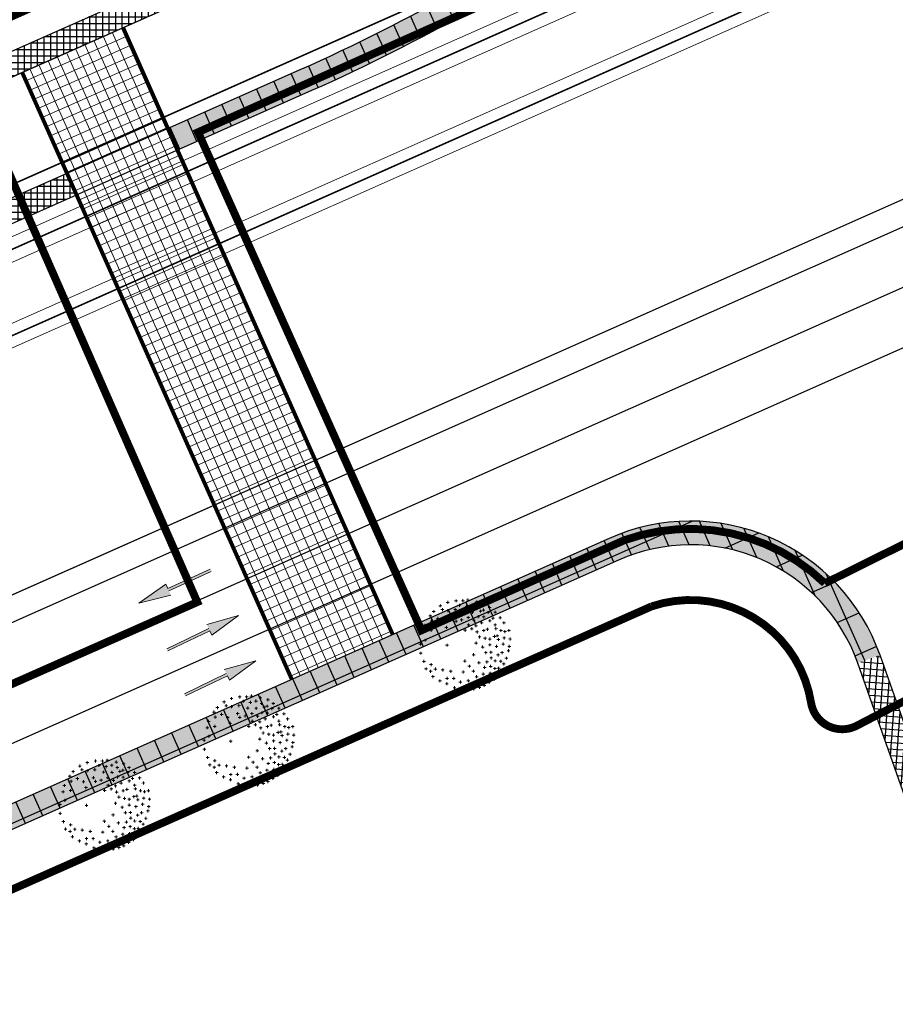
# Model space of a CAD drawing. Units: metres. Extents: x 653804 to 677739, y 2260804 to 2281032.
# Drawn here: x 665183 to 665239, y 2264097 to 2264159 of the extents above; entities that cross this region are included whole.
import ezdxf

# ---------------------------------------------------------------- set-up
doc = ezdxf.new("R2010")
doc.units = ezdxf.units.M
doc.linetypes.add('DASHED', pattern=[0.75, 0.5, -0.25])
doc.layers.get('0').update_dxf_attribs({"color": 252})
for name, color, linetype, lineweight in [('00 VIA PASAJEROS', 252, 'Continuous', 0), ('00. DERECHO DE VIA', 112, 'C-ROAD-LINEA-DER-VIA-ADQUIRIR', 0), ('1- PAV HATCH PROYECTO ESTACION', 252, 'Continuous', 15), ('1- TRAZA PROYECTO', 252, 'Continuous', 5)]:
    doc.layers.add(name, color=color, linetype=linetype, lineweight=lineweight)
for name, color, linetype in [('00. DESPIECE', 252, 'Continuous'), ('00. GUARNICIÓN', 4, 'Continuous'), ('00. LÍMITE DE INTERVENCIÓN', 170, 'DASHED'), ('00. XREF', 252, 'Continuous'), ('C-TOPO-FEAT', 252, 'Continuous'), ('PRY-FOR CRUCEROS', 252, 'Continuous')]:
    doc.layers.add(name, color=color, linetype=linetype)
doc.styles.get("Standard").update_dxf_attribs({"font": 'arial.ttf'})
doc.linetypes.add('C-ROAD-LINEA-DER-VIA-ADQUIRIR', pattern='A,0.5,-0.2,["XX",Standard,S=0.1,R=0,X=-0.1,Y=-0.05],-0.2', length=0.9)
doc.linetypes.add('TRACKS', pattern='A,3.81,[130,ltypeshp.shx,S=6.35,R=0,X=0,Y=0],3.81', length=7.62)
picture_1 = doc.add_image_def('image10.png', size_in_pixel=(5056, 2778))
pattern_1 = [(113.9496, (665267.5432, 2264147.1402), (-1.096683, -0.48712), [])]
pattern_2 = [(113.9496, (0, 0), (-1.0966834661, -0.4871194671), [])]
pattern_3 = [(23.9496, (0, 0), (-0.9742389342, 2.1933669321), [])]

# ---------------------------------------------------------------- blocks, each defined once
blk = doc.blocks.new('ARBOL CONTEXTO')
at = {"color": 7, "lineweight": 18, "true_color": 0xffffff}
for p, q in [((-0.841, 1.387), (-0.881, 1.489)), ((-0.622, 1.554), (-0.724, 1.514)), ((-0.653, 1.483), (-0.694, 1.585)), ((-0.415, 1.626), (-0.517, 1.585)), ((-0.445, 1.555), (-0.486, 1.657)), ((-0.124, 1.677), (-0.226, 1.636)), ((-0.154, 1.606), (-0.195, 1.708)), ((0.2, 1.644), (0.098, 1.604)), ((0.17, 1.573), (0.129, 1.675)), ((0.234, 1.384), (0.193, 1.486)), ((0.482, 1.638), (0.38, 1.597)), ((0.451, 1.567), (0.411, 1.669)), ((0.782, 1.585), (0.68, 1.545)), ((0.751, 1.514), (0.711, 1.616)), ((-1.133, 1.191), (-1.235, 1.151)), ((-1.164, 1.12), (-1.204, 1.222)), ((-0.992, 1.322), (-1.094, 1.282)), ((-1.023, 1.251), (-1.063, 1.353)), ((-0.81, 1.459), (-0.912, 1.418)), ((-0.764, 1.209), (-0.867, 1.168)), ((-0.795, 1.137), (-0.836, 1.239)), ((-0.511, 1.245), (-0.613, 1.204)), ((-0.541, 1.174), (-0.582, 1.276)), ((-0.251, 1.401), (-0.353, 1.361)), ((-0.281, 1.33), (-0.322, 1.432)), ((0.033, 1.363), (-0.069, 1.323)), ((0.002, 1.292), (-0.039, 1.394)), ((0.234, 1.154), (0.132, 1.113)), ((0.265, 1.455), (0.163, 1.415)), ((0.203, 1.082), (0.163, 1.185)), ((0.53, 1.218), (0.428, 1.177)), ((0.5, 1.146), (0.459, 1.248)), ((0.801, 1.293), (0.699, 1.252)), ((0.77, 1.221), (0.73, 1.323)), ((0.939, 1.433), (0.837, 1.392)), ((0.908, 1.362), (0.868, 1.464)), ((1.012, 1.194), (0.91, 1.154)), ((0.981, 1.123), (0.941, 1.225)), ((1.129, 1.412), (1.027, 1.372)), ((1.099, 1.341), (1.058, 1.443)), ((1.306, 1.182), (1.204, 1.142)), ((1.276, 1.111), (1.235, 1.213)), ((-1.392, 0.842), (-1.494, 0.802)), ((-1.423, 0.771), (-1.463, 0.873)), ((-1.256, 1.014), (-1.358, 0.973)), ((-1.287, 0.943), (-1.327, 1.045)), ((-1.036, 1.026), (-1.138, 0.986)), ((-1.066, 0.955), (-1.107, 1.057)), ((-0.938, 0.807), (-1.04, 0.767)), ((-0.969, 0.736), (-1.01, 0.838)), ((-0.743, 0.992), (-0.845, 0.952)), ((-0.774, 0.921), (-0.814, 1.023)), ((-0.555, 0.841), (-0.657, 0.801)), ((-0.586, 0.77), (-0.626, 0.872)), ((-0.377, 0.649), (-0.417, 0.751)), ((-0.213, 1.009), (-0.315, 0.968)), ((-0.244, 0.938), (-0.284, 1.04)), ((1.531, 0.939), (1.429, 0.898)), ((1.501, 0.868), (1.46, 0.97)), ((-1.536, 0.421), (-1.638, 0.38)), ((-1.567, 0.349), (-1.608, 0.451)), ((-1.48, 0.604), (-1.582, 0.563)), ((-1.511, 0.532), (-1.551, 0.635)), ((-1.396, 0.391), (-1.498, 0.35)), ((-1.426, 0.319), (-1.467, 0.421)), ((-1.269, 0.451), (-1.371, 0.411)), ((-1.3, 0.38), (-1.341, 0.482)), ((-1.168, 0.684), (-1.271, 0.644)), ((-1.199, 0.613), (-1.24, 0.715)), ((-1.092, 0.436), (-1.194, 0.396)), ((-1.122, 0.365), (-1.163, 0.467)), ((-0.893, 0.557), (-0.995, 0.517)), ((-0.924, 0.486), (-0.964, 0.588)), ((-0.632, 0.468), (-0.734, 0.427)), ((-0.663, 0.397), (-0.703, 0.499)), ((-0.346, 0.721), (-0.448, 0.68)), ((-0.118, 0.607), (-0.221, 0.567)), ((-0.149, 0.536), (-0.19, 0.638)), ((1.554, 0.422), (1.452, 0.382)), ((1.523, 0.351), (1.482, 0.453)), ((1.666, 0.627), (1.563, 0.587)), ((1.635, 0.556), (1.594, 0.658)), ((-1.513, 0.173), (-1.615, 0.132)), ((-1.544, 0.101), (-1.584, 0.203)), ((-1.374, 0.12), (-1.476, 0.08)), ((-1.405, 0.049), (-1.446, 0.151)), ((-1.172, 0.179), (-1.274, 0.138)), ((-1.203, 0.108), (-1.244, 0.21)), ((-0.993, 0.132), (-1.095, 0.092)), ((-1.024, 0.061), (-1.064, 0.163)), ((-0.899, 0.33), (-1.001, 0.289)), ((-0.93, 0.259), (-0.971, 0.361)), ((-0.734, 0.02), (-0.836, -0.02)), ((-0.765, -0.051), (-0.805, 0.051)), ((-0.337, 0.263), (-0.439, 0.223)), ((-0.367, 0.192), (-0.408, 0.294)), ((0.723, 0.297), (0.621, 0.257)), ((0.692, 0.226), (0.652, 0.328)), ((1.454, -0.073), (1.414, 0.029)), ((1.727, 0.148), (1.625, 0.107)), ((1.696, 0.077), (1.655, 0.179)), ((-1.525, -0.068), (-1.627, -0.108)), ((-1.497, -0.357), (-1.599, -0.397)), ((-1.556, -0.139), (-1.596, -0.037)), ((-1.527, -0.428), (-1.568, -0.326)), ((-1.3, -0.204), (-1.402, -0.244)), ((-1.331, -0.275), (-1.371, -0.173)), ((-1.194, -0.065), (-1.296, -0.106)), ((-1.224, -0.137), (-1.265, -0.035)), ((-1.021, -0.34), (-1.123, -0.38)), ((-1.051, -0.411), (-1.092, -0.309)), ((-0.906, -0.059), (-1.008, -0.099)), ((-0.937, -0.13), (-0.978, -0.028)), ((-0.767, -0.304), (-0.869, -0.344)), ((-0.797, -0.375), (-0.838, -0.273)), ((-0.546, -0.13), (-0.648, -0.171)), ((-0.576, -0.201), (-0.617, -0.099)), ((-0.259, -0.177), (-0.361, -0.218)), ((-0.289, -0.249), (-0.33, -0.147)), ((0.988, -0.316), (0.886, -0.357)), ((0.957, -0.388), (0.916, -0.285)), ((1.485, -0.001), (1.383, -0.042)), ((1.595, -0.333), (1.493, -0.373)), ((1.564, -0.404), (1.524, -0.302)), ((1.768, -0.093), (1.666, -0.133)), ((1.738, -0.164), (1.697, -0.062)), ((-1.466, -0.516), (-1.568, -0.557)), ((-1.497, -0.587), (-1.537, -0.485)), ((-1.219, -0.515), (-1.321, -0.555)), ((-1.25, -0.586), (-1.291, -0.484)), ((-1.203, -0.814), (-1.243, -0.712)), ((-0.99, -0.606), (-1.092, -0.647)), ((-1.021, -0.678), (-1.061, -0.576)), ((-0.902, -0.721), (-1.004, -0.762)), ((-0.932, -0.793), (-0.973, -0.691)), ((-0.807, -0.663), (-0.909, -0.703)), ((-0.838, -0.734), (-0.878, -0.632)), ((-0.686, -0.507), (-0.788, -0.548)), ((-0.717, -0.579), (-0.757, -0.477)), ((-0.508, -0.469), (-0.61, -0.509)), ((-0.539, -0.54), (-0.579, -0.438)), ((-0.355, -0.719), (-0.457, -0.76)), ((-0.386, -0.791), (-0.426, -0.689)), ((-0.295, -0.438), (-0.397, -0.479)), ((-0.326, -0.509), (-0.366, -0.407)), ((-0.142, -0.581), (-0.244, -0.622)), ((-0.172, -0.652), (-0.213, -0.55)), ((0.088, -0.619), (-0.014, -0.659)), ((0.057, -0.69), (0.017, -0.588)), ((0.251, -0.705), (0.149, -0.745)), ((0.22, -0.776), (0.179, -0.674)), ((0.298, -0.472), (0.196, -0.512)), ((0.267, -0.543), (0.227, -0.441)), ((0.738, -0.662), (0.636, -0.702)), ((0.707, -0.733), (0.667, -0.631)), ((0.833, -0.833), (0.792, -0.731)), ((1.152, -0.487), (1.05, -0.527)), ((1.121, -0.558), (1.081, -0.456)), ((1.409, -0.514), (1.307, -0.554)), ((1.378, -0.585), (1.338, -0.483)), ((1.653, -0.696), (1.551, -0.736)), ((1.622, -0.767), (1.582, -0.665)), ((1.711, -0.491), (1.609, -0.531)), ((1.68, -0.562), (1.64, -0.46)), ((-1.391, -0.787), (-1.493, -0.827)), ((-1.422, -0.858), (-1.462, -0.756)), ((-1.236, -1.068), (-1.338, -1.109)), ((-1.267, -1.14), (-1.308, -1.038)), ((-1.172, -0.743), (-1.274, -0.783)), ((-1.112, -0.976), (-1.214, -1.017)), ((-1.143, -1.047), (-1.183, -0.945)), ((-0.958, -0.958), (-1.06, -0.999)), ((-0.989, -1.029), (-1.029, -0.927)), ((-0.756, -0.953), (-0.858, -0.994)), ((-0.787, -1.024), (-0.827, -0.922)), ((-0.677, -1.072), (-0.779, -1.112)), ((-0.708, -1.143), (-0.748, -1.041)), ((-0.467, -0.817), (-0.569, -0.858)), ((-0.497, -0.888), (-0.538, -0.786)), ((-0.175, -0.959), (-0.277, -0.999)), ((-0.205, -1.03), (-0.246, -0.928)), ((-0.02, -0.78), (-0.122, -0.82)), ((-0.051, -0.851), (-0.091, -0.749)), ((0, -1.195), (-0.041, -1.093)), ((0.131, -0.945), (0.029, -0.985)), ((0.1, -1.016), (0.06, -0.914)), ((0.363, -0.96), (0.261, -1.001)), ((0.332, -1.032), (0.291, -0.93)), ((0.562, -0.785), (0.46, -0.826)), ((0.588, -1.096), (0.486, -1.137)), ((0.531, -0.856), (0.49, -0.754)), ((0.557, -1.167), (0.517, -1.065)), ((0.864, -0.762), (0.762, -0.802)), ((0.927, -1.058), (0.825, -1.099)), ((0.896, -1.13), (0.856, -1.028)), ((1.172, -0.918), (1.07, -0.959)), ((1.142, -0.99), (1.101, -0.888)), ((1.373, -0.882), (1.271, -0.922)), ((1.342, -0.953), (1.301, -0.851)), ((1.498, -0.982), (1.396, -1.023)), ((1.467, -1.054), (1.427, -0.952)), ((-0.954, -1.267), (-1.056, -1.308)), ((-0.985, -1.339), (-1.025, -1.236)), ((-0.754, -1.392), (-0.856, -1.432)), ((-0.785, -1.463), (-0.825, -1.361)), ((-0.511, -1.274), (-0.613, -1.315)), ((-0.542, -1.345), (-0.582, -1.243)), ((-0.433, -1.147), (-0.535, -1.187)), ((-0.464, -1.218), (-0.504, -1.116)), ((-0.263, -1.412), (-0.365, -1.452)), ((-0.294, -1.483), (-0.335, -1.381)), ((-0.168, -1.192), (-0.27, -1.232)), ((-0.199, -1.263), (-0.239, -1.161)), ((-0.063, -1.429), (-0.165, -1.47)), ((-0.094, -1.5), (-0.135, -1.398)), ((0.024, -1.352), (-0.078, -1.392)), ((0.03, -1.124), (-0.072, -1.164)), ((-0.007, -1.423), (-0.047, -1.321)), ((0.168, -1.445), (0.066, -1.485)), ((0.137, -1.516), (0.097, -1.414)), ((0.288, -1.204), (0.186, -1.245)), ((0.257, -1.276), (0.216, -1.174)), ((0.396, -1.451), (0.294, -1.491)), ((0.365, -1.522), (0.325, -1.42)), ((0.572, -1.327), (0.47, -1.368)), ((0.542, -1.399), (0.501, -1.297)), ((0.779, -1.471), (0.677, -1.511)), ((0.749, -1.542), (0.708, -1.44)), ((0.838, -1.265), (0.736, -1.306)), ((0.807, -1.337), (0.766, -1.235)), ((1.021, -1.375), (0.919, -1.416)), ((0.99, -1.446), (0.949, -1.344)), ((1.286, -1.206), (1.184, -1.246)), ((1.255, -1.277), (1.215, -1.175)), ((-0.501, -1.517), (-0.603, -1.557)), ((-0.532, -1.588), (-0.572, -1.486)), ((-0.24, -1.606), (-0.342, -1.647)), ((-0.271, -1.678), (-0.311, -1.576)), ((-0.003, -1.663), (-0.105, -1.703)), ((-0.034, -1.734), (-0.074, -1.632)), ((0.282, -1.625), (0.18, -1.665)), ((0.252, -1.696), (0.211, -1.594)), ((0.623, -1.565), (0.521, -1.605)), ((0.593, -1.636), (0.552, -1.534))]:
    blk.add_line(p, q, dxfattribs=at)

msp = doc.modelspace()

# ---------------------------------------------------------------- hatches: boundary and pattern name
at = {"layer": '00. DESPIECE'}
h = msp.add_hatch(dxfattribs=at)
h.set_pattern_fill('_USER', color=256, scale=1.2, angle=113.9496, pattern_type=0)
h.set_pattern_definition(pattern_2)
edge = h.paths.add_edge_path()
edge.add_arc((665502.0987, 2263782.8601), 474.4743, 124.114227, 125.719636, ccw=False)
edge.add_line((665235.9924, 2264175.6873), (665234.944, 2264176.7947))
edge.add_arc((665532.2024, 2263740.0146), 528.3364, 124.237934, 125.678443)
edge.add_line((665224.0578, 2264169.1839), (665219.7744, 2264166.1603))
edge.add_arc((665154.7162, 2264260.4981), 114.5957, 296.812143, 304.591339, ccw=False)
edge.add_line((665206.4065, 2264158.2225), (665206.4065, 2264156.539))
edge.add_arc((665155.4629, 2264259.1856), 114.5931, 296.395252, 304.868202)
edge.add_line((665220.9747, 2264165.1654), (665225.0914, 2264168.0779))
at = {"layer": '00. DESPIECE', "true_color": 0xffffff}
h = msp.add_hatch(color=7, dxfattribs=at)
h.dxf.hatch_style = 1
edge = h.paths.add_edge_path()
edge.add_arc((665502.0987, 2263782.8601), 474.4743, 124.114227, 125.719636, ccw=False)
edge.add_line((665235.9924, 2264175.6873), (665234.944, 2264176.7947))
edge.add_arc((665532.2024, 2263740.0146), 528.3364, 124.237934, 125.678443)
edge.add_line((665224.0578, 2264169.1839), (665219.7744, 2264166.1603))
edge.add_arc((665154.7162, 2264260.4981), 114.5957, 296.812143, 304.591339, ccw=False)
edge.add_line((665206.4065, 2264158.2225), (665206.4065, 2264156.539))
edge.add_arc((665155.4629, 2264259.1856), 114.5931, 296.395252, 304.868202)
edge.add_line((665220.9747, 2264165.1654), (665225.0914, 2264168.0779))
at = {"layer": '00. DESPIECE'}
h = msp.add_hatch(dxfattribs=at)
h.set_pattern_fill('_USER', color=256, scale=1.2, angle=113.9496, pattern_type=0)
h.set_pattern_definition(pattern_2)
h.paths.add_polyline_path([(665192.8506, 2264152.0449), (665193.4595, 2264150.674), (665201.9801, 2264154.4587, 0.0106714), (665206.4065, 2264156.539), (665206.4065, 2264158.2225, -0.0124903), (665201.2348, 2264155.7689)])
at = {"layer": '00. DESPIECE', "true_color": 0xffffff}
h = msp.add_hatch(color=7, dxfattribs=at)
h.dxf.hatch_style = 1
h.paths.add_polyline_path([(665192.8506, 2264152.0449), (665193.4595, 2264150.674), (665201.9801, 2264154.4587, 0.0106714), (665206.4065, 2264156.539), (665206.4065, 2264158.2225, -0.0124903), (665201.2348, 2264155.7689)])
at = {"layer": '00. DESPIECE'}
h = msp.add_hatch(dxfattribs=at)
h.set_pattern_fill('_USER', color=256, scale=1.2, angle=113.9496, pattern_type=0)
h.set_pattern_definition(pattern_1)
h.paths.add_polyline_path([(665220.8074, 2264126.0559), (665221.4163, 2264124.685, -0.4374686), (665236.5681, 2264118.1577), (665237.9826, 2264118.6569, 0.4374686)])
h = msp.add_hatch(dxfattribs=at)
h.set_pattern_fill('_USER', color=256, scale=2.4, angle=23.9496, pattern_type=0)
h.set_pattern_definition(pattern_3)
h.paths.add_polyline_path([(665220.8074, 2264126.0559), (665221.4163, 2264124.685, -0.4374686), (665236.5681, 2264118.1577), (665237.9826, 2264118.6569, 0.4374686)])
at = {"layer": '00. DESPIECE', "true_color": 0xffffff}
h = msp.add_hatch(color=7, dxfattribs=at)
h.dxf.hatch_style = 1
h.paths.add_polyline_path([(665220.8074, 2264126.0559), (665221.4163, 2264124.685, -0.4374686), (665236.5681, 2264118.1577), (665237.9826, 2264118.6569, 0.4374686)])
at = {"layer": '00. DESPIECE'}
h = msp.add_hatch(dxfattribs=at)
h.set_pattern_fill('_USER', color=256, scale=1.2, angle=113.9496, pattern_type=0)
h.set_pattern_definition(pattern_1)
h.paths.add_polyline_path([(665221.4163, 2264124.685), (665220.8074, 2264126.0559), (665173.4062, 2264105.0015), (665173.7734, 2264103.5233)])
h = msp.add_hatch(dxfattribs=at)
h.set_pattern_fill('_USER', color=256, scale=2.4, angle=23.9496, pattern_type=0)
h.set_pattern_definition(pattern_3)
h.paths.add_polyline_path([(665221.4163, 2264124.685), (665220.8074, 2264126.0559), (665173.4062, 2264105.0015), (665173.7734, 2264103.5233)])
at = {"layer": '00. DESPIECE', "true_color": 0xffffff}
h = msp.add_hatch(color=7, dxfattribs=at)
h.dxf.hatch_style = 1
h.paths.add_polyline_path([(665221.4163, 2264124.685), (665220.8074, 2264126.0559), (665173.4062, 2264105.0015), (665173.7734, 2264103.5233)])
at = {"layer": '1- PAV HATCH PROYECTO ESTACION'}
h = msp.add_hatch(dxfattribs=at)
h.set_pattern_fill('NET', color=256, scale=0.2, angle=24, style=0)
h.paths.add_polyline_path([(665207.0989, 2264119.9669), (665205.6791, 2264123.1632), (665199.2818, 2264120.3217), (665200.7015, 2264117.1254)])
h.paths.add_polyline_path([(665205.6791, 2264123.1632), (665204.2584, 2264126.3619), (665197.861, 2264123.5203), (665199.2818, 2264120.3217)])
h.paths.add_polyline_path([(665204.2584, 2264126.3619), (665202.8376, 2264129.5605), (665196.4403, 2264126.719), (665197.861, 2264123.5203)])
h.paths.add_polyline_path([(665202.8376, 2264129.5605), (665202.1881, 2264131.0228), (665195.7908, 2264128.1812), (665196.4403, 2264126.719)])
h.paths.add_polyline_path([(665200.1574, 2264135.5946), (665193.7601, 2264132.7531), (665195.7897, 2264128.1836), (665202.1871, 2264131.0251)])
h.paths.add_polyline_path([(665198.1277, 2264140.1641), (665191.7304, 2264137.3226), (665193.7601, 2264132.7531), (665200.1574, 2264135.5946)])
h.paths.add_polyline_path([(665193.6219, 2264150.3085), (665187.2246, 2264147.4669), (665191.7304, 2264137.3226), (665198.1277, 2264140.1641)])
h.paths.add_polyline_path([(665193.6219, 2264150.3085), (665193.013, 2264151.6793), (665186.6157, 2264148.8378), (665187.2246, 2264147.4669)])
h.paths.add_polyline_path([(665190.0091, 2264158.4422), (665183.6118, 2264155.6007), (665186.6157, 2264148.8378), (665193.013, 2264151.6793)])
at = {"layer": '1- TRAZA PROYECTO'}
h = msp.add_hatch(color=10, dxfattribs=at)
h.dxf.hatch_style = 1
h.paths.add_polyline_path([(665193.0378, 2264122.4625), (665192.9133, 2264122.7355), (665195.5975, 2264123.9593), (665195.5353, 2264124.0958), (665192.8511, 2264122.872), (665192.7266, 2264123.1449), (665191.017, 2264121.9533)])
h = msp.add_hatch(color=10, dxfattribs=at)
h.dxf.hatch_style = 1
h.paths.add_polyline_path([(665195.3175, 2264120.6081), (665195.4476, 2264120.3378), (665192.7894, 2264119.0585), (665192.8545, 2264118.9233), (665195.5127, 2264120.2026), (665195.6428, 2264119.9323), (665197.3273, 2264121.1592)])
h = msp.add_hatch(color=10, dxfattribs=at)
h.dxf.hatch_style = 1
h.paths.add_polyline_path([(665196.4248, 2264117.7552), (665196.5549, 2264117.4849), (665193.8967, 2264116.2056), (665193.9617, 2264116.0704), (665196.6199, 2264117.3497), (665196.75, 2264117.0794), (665198.4346, 2264118.3063)])
at = {"layer": 'PRY-FOR CRUCEROS', "ltscale": 2.5, "transparency": 33554559}
h = msp.add_hatch(dxfattribs=at)
h.set_pattern_fill('NET', color=256, scale=0.13)
h.paths.add_polyline_path([(665172.9488, 2264152.5058, -0.1722272), (665148.4686, 2264150.6197), (665148.0768, 2264149.1718, 0.1722272), (665173.5577, 2264151.1349), (665197.7565, 2264161.8834, 0.0210714), (665206.4065, 2264166.1705), (665206.4065, 2264167.8938, -0.0229313), (665197.0111, 2264163.1936)])
h = msp.add_hatch(dxfattribs=at)
h.set_pattern_fill('NET', color=256, scale=0.13)
h.paths.add_polyline_path([(665126.0067, 2264143.4925, 0.1930401), (665098.0706, 2264140.1356), (665098.7911, 2264138.8199, -0.1930401), (665125.6184, 2264142.0436), (665143.2885, 2264137.3089, 0.171605), (665167.6645, 2264139.2165), (665167.5404, 2264140.8027, -0.171605), (665143.1644, 2264138.8951)])
h.paths.add_polyline_path([(665187.0622, 2264147.8325), (665186.4533, 2264149.2034), (665167.5404, 2264140.8027), (665167.6645, 2264139.2165)])
h = msp.add_hatch(dxfattribs=at)
h.set_pattern_fill('NET', color=256, scale=0.13, angle=-94.146736)
h.set_pattern_definition([(265.853264, (-1544685.97974, 3090704.28284), (0.41166947451, -0.02984637763), []), (355.853264, (-1544685.97974, 3090704.28284), (0.02984637763, 0.41166947451), [])])
h.paths.add_polyline_path([(665246.9551, 2264088.7247), (665248.3696, 2264089.2239), (665237.9826, 2264118.6569), (665236.5681, 2264118.1577)])

# ---------------------------------------------------------------- linework, layer by layer
at = {"layer": '00 VIA PASAJEROS', "ltscale": 0.1}
for points in [[(671173.201, 2275678.2214), (668416.3435, 2270692.0626, -0.0889064), (668243.1962, 2270479.0009), (667940.7743, 2270218.5158, 0.1833571), (667764.8535, 2269894.2445), (667616.2398, 2268795.0705, -0.0527163), (667559.3117, 2268562.1657), (666957.8556, 2266892.2271, -0.0888092), (666757.1826, 2266544.0549), (666218.257, 2265904.2332, 0.2212142), (666131.2324, 2265583.0459), (666157.554, 2265430.4593, -0.0672701), (666163.6814, 2265262.5886), (666109.7864, 2264713.5744, -0.2700258), (665943.2266, 2264482.8756), (664363.9494, 2263781.4003, -0.2864742), (663969.43, 2263836.9987), (663731.004, 2264037.012, 0.341221), (663022.1351, 2264065.6261), (662569.8952, 2263744.5934, -0.0187171), (662568.6896, 2263743.8038), (662526.3888, 2263718.3056)], [(671174.505, 2275677.5005), (668417.6475, 2270691.3417, -0.0889064), (668244.1686, 2270477.872), (667941.7467, 2270217.3868, 0.1833571), (667766.3301, 2269894.0449), (667617.7164, 2268794.8709, -0.0527163), (667560.7139, 2268561.6617), (666959.2574, 2266891.7222, -0.0888092), (666758.3222, 2266543.095), (666219.3966, 2265903.2734, 0.2212142), (666132.7007, 2265583.2991), (666159.0224, 2265430.7126, -0.0672701), (666165.1643, 2265262.4431), (666111.2692, 2264713.4289, -0.2700258), (665943.8315, 2264481.5139), (664364.5543, 2263780.0386, -0.2864742), (663968.4723, 2263835.8572), (663730.0464, 2264035.8705, 0.341221), (663022.9976, 2264064.4111), (662570.7576, 2263743.3784, -0.0187171), (662569.4589, 2263742.5277), (662527.158, 2263717.0295)]]:
    msp.add_lwpolyline(points, format="xyb", dxfattribs=at)
at = {"layer": '00 VIA PASAJEROS', "linetype": 'TRACKS', "ltscale": 0.1, "const_width": 0.1}
msp.add_lwpolyline([(671173.853, 2275677.861), (668416.9955, 2270691.7022, -0.0889064), (668243.6824, 2270478.4365), (667941.2605, 2270217.9513, 0.1833571), (667765.5918, 2269894.1447), (667616.9781, 2268794.9707, -0.0527163), (667560.0128, 2268561.9137), (666958.5565, 2266891.9746, -0.0888092), (666757.7524, 2266543.5749), (666218.8268, 2265903.7533, 0.2212142), (666131.9665, 2265583.1725), (666158.2882, 2265430.586, -0.0672701), (666164.4229, 2265262.5158), (666110.5278, 2264713.5017, -0.2700258), (665943.5291, 2264482.1948), (664364.2518, 2263780.7195, -0.2864742), (663968.9511, 2263836.428), (663730.5252, 2264036.4413, 0.341221), (663022.5664, 2264065.0186), (662570.3264, 2263743.9859, -0.0187171), (662569.0743, 2263743.1657), (662526.7734, 2263717.6676)], format="xyb", dxfattribs=at)
at = {"layer": '00 VIA PASAJEROS', "color": 252, "linetype": 'TRACKS', "ltscale": 0.1, "const_width": 0.1}
msp.add_lwpolyline([(671178.2287, 2275675.4416), (668421.3712, 2270689.2828, -0.0889064), (668246.9455, 2270474.648), (667944.5236, 2270214.1629, 0.1833571), (667770.5467, 2269893.4748), (667621.933, 2268794.3008, -0.0527163), (667564.7181, 2268560.2224), (666963.2607, 2266890.2803, -0.0888092), (666761.5766, 2266540.3538), (666222.651, 2265900.5322, 0.2212142), (666136.8937, 2265584.0225), (666163.2154, 2265431.436, -0.0672701), (666169.3989, 2265262.0273), (666115.5039, 2264713.0132, -0.2700258), (665945.5587, 2264477.6253), (664366.2815, 2263776.15, -0.2864742), (663965.7377, 2263832.5974), (663727.3117, 2264032.6107, 0.341221), (663025.4607, 2264060.9415), (662079.8416, 2263389.6725)], format="xyb", dxfattribs=at)
at = {"layer": '00 VIA PASAJEROS', "ltscale": 0.1, "const_width": 0.1}
msp.add_lwpolyline([(666106.7957, 2264713.868, -0.2700258), (665942.0068, 2264485.6219), (665566.4066, 2264318.7897, -0.0172543), (665565.1269, 2264318.2734), (665519.3264, 2264301.6074, 0.0172543), (665518.0467, 2264301.0911), (665265.0973, 2264188.7373, 0.0172543), (665263.8563, 2264188.134), (665220.7842, 2264165.325, -0.0172543), (665219.5432, 2264164.7217), (664362.7296, 2263784.1466, -0.2864742), (663971.3613, 2263839.3009), (663732.9353, 2264039.3142, 0.341221), (663020.3957, 2264068.0765), (662965.5005, 2264029.1079, -0.0172543), (662964.3484, 2264028.3484), (662922.7546, 2264002.9436, 0.0172543), (662921.6025, 2264002.1841), (662647.6506, 2263807.7133, 0.0172543), (662646.5536, 2263806.8762), (662608.8506, 2263775.9904, -0.0172543), (662607.7536, 2263775.1533), (662404.4586, 2263630.8397)], format="xyb", dxfattribs=at)
at = {"layer": '00. DERECHO DE VIA', "ltscale": 6}
for points in [[(671165.1016, 2275682.6996), (668408.2441, 2270696.5408, -0.0889064), (668237.1562, 2270486.0133), (667934.7343, 2270225.5282, 0.1833571), (667755.6819, 2269895.4845), (667607.0683, 2268796.3106, -0.0527163), (667550.6023, 2268565.2962), (666949.1481, 2266895.3632, -0.0888092), (666750.1041, 2266550.0172), (666211.1785, 2265910.1956, 0.2212142), (666122.1121, 2265581.4726), (666148.4337, 2265428.8861, -0.0672701), (666154.4707, 2265263.4928), (666100.5756, 2264714.4786, -0.2700258), (665939.4697, 2264491.3338), (664360.1925, 2263789.8585, -0.2864742), (663975.3781, 2263844.0892), (663736.9521, 2264044.1025, 0.341221), (663016.7779, 2264073.173), (662071.1588, 2263401.904)], [(671191.3558, 2275668.1836), (668434.4983, 2270682.0248, -0.0889064), (668256.7348, 2270463.2827), (667954.3129, 2270202.7976, 0.1833571), (667785.4114, 2269891.465), (667636.7978, 2268792.291, -0.0527163), (667578.8339, 2268555.1486), (666977.3733, 2266885.1975, -0.0888092), (666773.0492, 2266530.6904), (666234.1236, 2265890.8688, 0.2212142), (666151.6754, 2265586.5723), (666177.9971, 2265433.9858, -0.0672701), (666184.3272, 2265260.5619), (666130.4321, 2264711.5477, -0.2700258), (665951.6477, 2264463.9167), (664372.3705, 2263762.4414, -0.2864742), (663956.0973, 2263821.1055), (663717.6713, 2264021.1188, 0.341221), (663034.1434, 2264048.71), (662088.5244, 2263377.441)]]:
    msp.add_lwpolyline(points, format="xyb", dxfattribs=at)
at = {"layer": '00. GUARNICIÓN'}
msp.add_lwpolyline([(665210.014, 2264158.4099, 0.0308474), (665222.0117, 2264165.8958), (665232.1945, 2264173.1106, -0.0496461), (665251.6672, 2264184.1879), (665268.864, 2264191.8263, 0.0464782), (665284.1421, 2264199.8427)], format="xyb", dxfattribs=at)
at = {"layer": '00. LÍMITE DE INTERVENCIÓN', "ltscale": 2, "const_width": 0.5}
msp.add_lwpolyline([(665285.7675, 2264204.8054), (665179.1676, 2264157.4564), (665194.7161, 2264122.0179), (665141.2268, 2264098.3715), (665146.052, 2264087.4566), (665223.509, 2264121.748, -0.4637029), (665233.6111, 2264115.642, 0.5113315), (665236.5071, 2264114.183), (665257.8561, 2264125.2605, -0.2739733), (665255.1695, 2264135.8448), (665287.8514, 2264150.3613)], format="xyb", dxfattribs=at)
msp.add_lwpolyline([(665294.4817, 2264196.4759), (665194.7646, 2264151.7991), (665208.9217, 2264120.2295), (665221.789, 2264125.9448, -0.2845803), (665234.4871, 2264123.2067), (665250.364, 2264131.0913, -0.3324014), (665258.8539, 2264146.235), (665283.9461, 2264157.3803, -0.3585448), (665292.1846, 2264153.0575, 0.4162758), (665294.8175, 2264151.9972), (665298.6414, 2264153.6413, 0.3447012), (665299.8248, 2264155.8034, -0.2739651), (665301.9969, 2264161.3747), (665308.6663, 2264164.5415)], format="xyb", close=True, dxfattribs=at)
at = {"layer": '1- TRAZA PROYECTO', "color": 10}
for p, q in [((665195.5353, 2264124.0958), (665192.8511, 2264122.872)), ((665192.9133, 2264122.7355), (665195.5975, 2264123.9593)), ((665191.017, 2264121.9533), (665192.7266, 2264123.1449)), ((665192.8511, 2264122.872), (665192.7266, 2264123.1449)), ((665191.017, 2264121.9533), (665193.0378, 2264122.4625)), ((665197.3273, 2264121.1592), (665195.3175, 2264120.6081)), ((665197.3273, 2264121.1592), (665195.6428, 2264119.9323)), ((665195.4476, 2264120.3378), (665192.7894, 2264119.0585)), ((665192.8545, 2264118.9233), (665195.5127, 2264120.2026)), ((665195.5127, 2264120.2026), (665195.6428, 2264119.9323)), ((665198.4346, 2264118.3063), (665196.4248, 2264117.7552)), ((665198.4346, 2264118.3063), (665196.75, 2264117.0794)), ((665196.5549, 2264117.4849), (665193.8967, 2264116.2056)), ((665193.9617, 2264116.0704), (665196.6199, 2264117.3497)), ((665196.6199, 2264117.3497), (665196.75, 2264117.0794))]:
    msp.add_line(p, q, dxfattribs=at)
at = {"layer": 'C-TOPO-FEAT', "lineweight": 0, "transparency": 16777216, "flags": 128}
for points in [[(671177.6008, 2275675.7888), (668420.7433, 2270689.63, -0.0889064), (668246.4772, 2270475.1917), (667944.0553, 2270214.7065, 0.1833571), (667769.8357, 2269893.5709), (667621.222, 2268794.3969, -0.0527163), (667564.0429, 2268560.4651), (666962.5856, 2266890.5235, -0.0888092), (666761.0278, 2266540.8161), (666222.1023, 2265900.9944, 0.2212142), (666136.1867, 2265583.9005), (666162.5084, 2265431.314, -0.0672701), (666168.6849, 2265262.0974), (666114.7898, 2264713.0833, -0.2700258), (665945.2675, 2264478.281), (664365.9902, 2263776.8057, -0.2864742), (663966.1988, 2263833.1471), (663727.7729, 2264033.1604, 0.341221), (663025.0453, 2264061.5266), (662079.4262, 2263390.2575)], [(671178.8566, 2275675.0944), (668421.9991, 2270688.9357, -0.0889064), (668247.4137, 2270474.1044), (667944.9918, 2270213.6192, 0.1833571), (667771.2577, 2269893.3786), (667622.644, 2268794.2046, -0.0527163), (667565.3933, 2268559.9797), (666963.9357, 2266890.0372, -0.0888092), (666762.1254, 2266539.8916), (666223.1998, 2265900.0699, 0.2212142), (666137.6008, 2265584.1444), (666163.9225, 2265431.5579, -0.0672701), (666170.113, 2265261.9572), (666116.2179, 2264712.9431, -0.2700258), (665945.85, 2264476.9695), (664366.5728, 2263775.4942, -0.2864742), (663965.2765, 2263832.0477), (663726.8506, 2264032.061, 0.341221), (663025.876, 2264060.3564), (662080.2569, 2263389.0874)]]:
    msp.add_lwpolyline(points, format="xyb", dxfattribs=at)
at = {"layer": 'PRY-FOR CRUCEROS', "ltscale": 2.5, "transparency": 33554559, "flags": 128}
for points in [[(665094.1322, 2264081.2763), (665417.6889, 2264224.9921)], [(665095.5529, 2264078.0776), (665419.1097, 2264221.7934)], [(665096.9737, 2264074.879), (665420.5304, 2264218.5948)], [(664984.3691, 2264034.273), (665287.8343, 2264169.0647)]]:
    msp.add_lwpolyline(points, dxfattribs=at)
for points in [[(665114.0213, 2264206.6616), (665115.0564, 2264188.3781, 0.1943803), (665127.2595, 2264162.4925), (665132.1191, 2264157.9988, 0.2995832), (665173.5577, 2264151.1349), (665197.7565, 2264161.8834, 0.0496461), (665217.4875, 2264173.1076), (665227.2805, 2264180.0462, -0.0496461), (665248.2168, 2264191.9561), (665265.4135, 2264199.5944)], [(665115.5189, 2264206.7464), (665116.554, 2264188.4629, 0.1943803), (665128.2779, 2264163.5938), (665133.1375, 2264159.1001, 0.2995832), (665172.9488, 2264152.5058), (665197.0111, 2264163.1936, 0.0496461), (665216.7421, 2264174.4179), (665226.4133, 2264181.2701, -0.0496461), (665247.6079, 2264193.3269), (665264.8046, 2264200.9653)], [(664814.4726, 2263981.7905), (664865.3759, 2264004.4004, 0.0265725), (664876.2591, 2264009.9442), (664878.7666, 2264011.3942, -0.0265725), (664889.5741, 2264016.8994), (664933.472, 2264036.3978, 0.0701931), (664960.7242, 2264053.4136), (664991.5232, 2264079.2664, -0.0493735), (665010.0955, 2264091.9628), (665098.0706, 2264140.1356, -0.1930401), (665126.0067, 2264143.4925), (665143.1644, 2264138.8951, 0.171605), (665167.5404, 2264140.8027), (665201.2348, 2264155.7689, 0.0496461), (665220.9658, 2264166.9932), (665231.3273, 2264174.3345, -0.0496461), (665251.0583, 2264185.5587), (665268.2551, 2264193.1971)], [(665098.7911, 2264138.8199, -0.1930401), (665125.6184, 2264142.0436), (665143.2885, 2264137.3089, 0.171605), (665167.6645, 2264139.2165), (665201.9801, 2264154.4587, 0.0496461), (665221.7111, 2264165.6829), (665232.1945, 2264173.1106, -0.0496461), (665251.6672, 2264184.1879), (665268.864, 2264191.8263)], [(665217.6072, 2264063.2611), (665241.3095, 2264073.2544, 0.3968211), (665248.3696, 2264089.2239), (665237.9826, 2264118.6569, 0.4374686), (665220.8074, 2264126.0559), (665173.2844, 2264104.9474), (665153.7375, 2264100.092)], [(665217.0245, 2264064.6433), (665240.7267, 2264074.6366, 0.3968211), (665246.9551, 2264088.7247), (665236.5681, 2264118.1577, 0.4374686), (665221.4163, 2264124.685), (665173.7734, 2264103.5233), (665145.8431, 2264096.5855)]]:
    msp.add_lwpolyline(points, format="xyb", dxfattribs=at)
at = {"layer": 'PRY-FOR CRUCEROS', "ltscale": 2.5, "transparency": 33554559, "const_width": 0.25, "flags": 128}
for points in [[(665207.0989, 2264119.9669), (665190.0091, 2264158.4422)], [(665200.7015, 2264117.1254), (665183.6118, 2264155.6007)]]:
    msp.add_lwpolyline(points, dxfattribs=at)

# ---------------------------------------------------------------- block references
at = {"xscale": 1.689600000000001, "yscale": 1.689600000000001, "zscale": 1.689600000000001, "rotation": 158.4601120523167}
for p in [(665211.7693, 2264119.3059), (665198.0611, 2264113.2162), (665188.9217, 2264109.1524)]:
    msp.add_blockref('ARBOL CONTEXTO', p, dxfattribs=at)

# ---------------------------------------------------------------- referenced raster images: frames only (the image files are external)
at = {"layer": '00. XREF'}
image = msp.add_image(picture_1, insert=(665514.5653, 2264494.2627), size_in_units=(642.1437, 352.8234), rotation=-156, dxfattribs=dict(at, fade=60))
image.dxf.flags = 7

doc.saveas('drawing.dxf')
